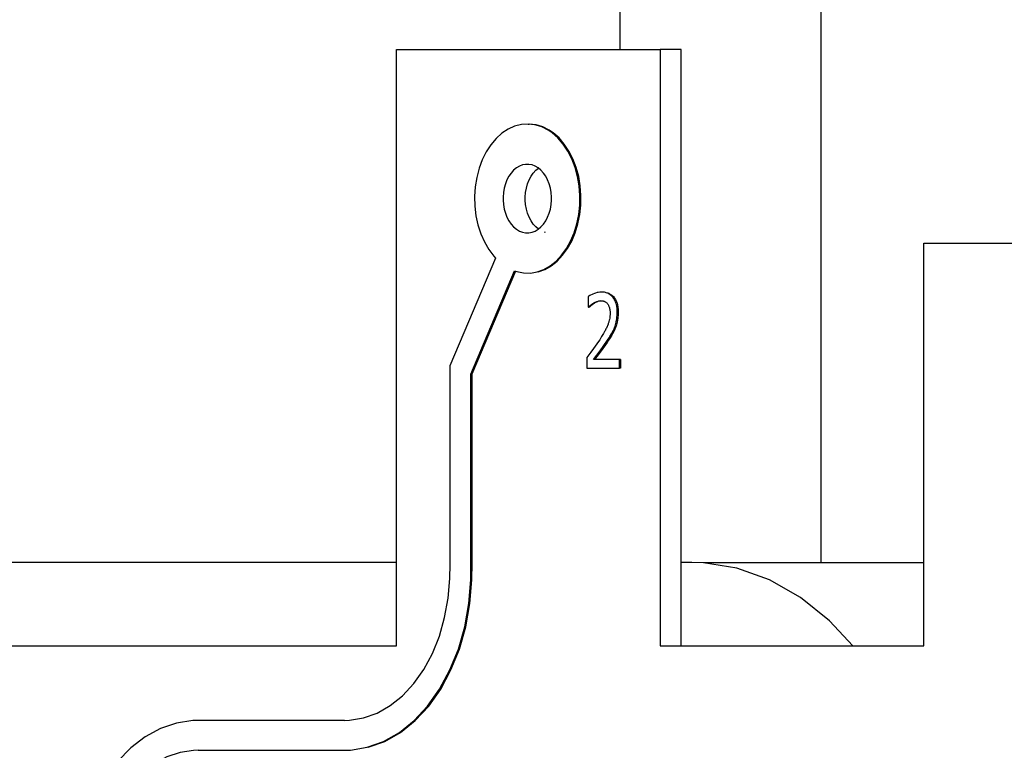
# Model space of a CAD drawing. Units: millimetres. Extents: x 0 to 3056450, y 0 to 3043599.
# Drawn here: x 29745 to 29751, y 4368 to 4373 of the extents above; entities that cross this region are included whole.
import ezdxf

# ---------------------------------------------------------------- set-up
doc = ezdxf.new("R2010")
doc.units = ezdxf.units.MM
doc.layers.add('Vacuum', color=7, linetype='Continuous')

# ---------------------------------------------------------------- blocks, each defined once
blk = doc.blocks.new('#POLYLINE(1247)')
at = {"color": 2}
blk.add_lwpolyline([(-530.548, -618.6454), (-530.7032, -618.4781), (-530.8986, -618.3211), (-531.1071, -618.2024), (-531.3251, -618.1242), (-531.5485, -618.088), (-531.6272, -618.0854)], dxfattribs=at)
blk = doc.blocks.new('#POLYLINE(1757)')
at = {"color": 2}
blk.add_lwpolyline([(-532.6553, -615.851), (-532.6739, -615.8356), (-532.6909, -615.8168), (-532.706, -615.795), (-532.7189, -615.7706), (-532.7294, -615.7441), (-532.7373, -615.7157), (-532.7425, -615.686), (-532.7449, -615.6558), (-532.7451, -615.6454)], dxfattribs=at)
blk = doc.blocks.new('#POLYLINE(1758)')
at = {"color": 2}
blk.add_lwpolyline([(-532.7451, -615.6454), (-532.7449, -615.6349), (-532.7425, -615.6047), (-532.7373, -615.575), (-532.7294, -615.5467), (-532.7189, -615.5201), (-532.706, -615.4957), (-532.6909, -615.4739), (-532.6739, -615.4551), (-532.6567, -615.4409)], dxfattribs=at)
blk = doc.blocks.new('#POLYLINE(1785)')
at = {"color": 2}
blk.add_lwpolyline([(-532.5683, -615.6454), (-532.5685, -615.6349), (-532.5709, -615.6047), (-532.5761, -615.575), (-532.5841, -615.5467), (-532.5946, -615.5201), (-532.6075, -615.4957), (-532.6225, -615.4739), (-532.6396, -615.4551), (-532.6582, -615.4397), (-532.678, -615.4279), (-532.6988, -615.4199), (-532.7202, -615.4159), (-532.7418, -615.4159), (-532.7631, -615.4199), (-532.7839, -615.4279), (-532.8038, -615.4397), (-532.8224, -615.4551), (-532.8394, -615.4739), (-532.8545, -615.4957), (-532.8674, -615.5201), (-532.8779, -615.5467), (-532.8858, -615.575), (-532.891, -615.6047), (-532.8934, -615.6349), (-532.8936, -615.6454)], dxfattribs=at)
blk = doc.blocks.new('#POLYLINE(1786)')
at = {"color": 2}
blk.add_lwpolyline([(-532.8936, -615.6454), (-532.8934, -615.6558), (-532.891, -615.686), (-532.8858, -615.7157), (-532.8779, -615.7441), (-532.8674, -615.7706), (-532.8545, -615.795), (-532.8394, -615.8168), (-532.8224, -615.8356), (-532.8038, -615.851), (-532.7839, -615.8628), (-532.7631, -615.8708), (-532.7418, -615.8749), (-532.7202, -615.8749), (-532.6988, -615.8708), (-532.678, -615.8628), (-532.6582, -615.851), (-532.6396, -615.8356), (-532.6225, -615.8168), (-532.6075, -615.795), (-532.5946, -615.7706), (-532.5841, -615.7441), (-532.5761, -615.7157), (-532.5709, -615.686), (-532.5685, -615.6558), (-532.5683, -615.6454)], dxfattribs=at)
blk = doc.blocks.new('#POLYLINE(1787)')
at = {"color": 2}
blk.add_lwpolyline([(-534.9392, -619.3454), (-534.9691, -619.3463), (-535.0601, -619.3601), (-535.1491, -619.3904), (-535.2345, -619.4367), (-535.315, -619.4983), (-535.3892, -619.574), (-535.4559, -619.6627), (-535.5139, -619.7628), (-535.5623, -619.8726), (-535.6003, -619.9904), (-535.6272, -620.1141), (-535.6425, -620.2417), (-535.645, -620.2838)], dxfattribs=at)
blk = doc.blocks.new('#POLYLINE(1792)')
at = {"color": 2}
blk.add_lwpolyline([(-534.9392, -619.1454), (-534.9751, -619.1464), (-535.0843, -619.163), (-535.1911, -619.1995), (-535.2936, -619.2551), (-535.3903, -619.3289), (-535.4793, -619.4198), (-535.5593, -619.5262), (-535.6288, -619.6462), (-535.6869, -619.778), (-535.7325, -619.9193), (-535.7647, -620.0678), (-535.7832, -620.2209), (-535.7861, -620.2715)], dxfattribs=at)
blk = doc.blocks.new('#POLYLINE(1793)')
at = {"color": 2}
blk.add_lwpolyline([(-533.9576, -619.1454), (-533.9244, -619.1443), (-533.8301, -619.129), (-533.7382, -619.096), (-533.6501, -619.0459), (-533.5677, -618.9796), (-533.4922, -618.8983), (-533.4251, -618.8034), (-533.3677, -618.6968), (-533.3208, -618.5801), (-533.2854, -618.4557), (-533.262, -618.3256), (-533.2512, -618.1923), (-533.2505, -618.1454)], dxfattribs=at)
blk = doc.blocks.new('#POLYLINE(1794)')
at = {"color": 2}
blk.add_lwpolyline([(-532.8161, -616.1306), (-532.8015, -616.1353), (-532.7562, -616.1441), (-532.7104, -616.1445), (-532.6649, -616.1366), (-532.6206, -616.1204), (-532.5782, -616.0963), (-532.5383, -616.0646), (-532.5015, -616.0257), (-532.4687, -615.9807), (-532.4403, -615.93), (-532.4167, -615.8743), (-532.3984, -615.815), (-532.3857, -615.7529), (-532.3787, -615.6887), (-532.3777, -615.624), (-532.3826, -615.5597), (-532.3934, -615.4967), (-532.4098, -615.4363), (-532.4316, -615.3794), (-532.4584, -615.327), (-532.4898, -615.2797), (-532.5252, -615.2387), (-532.5641, -615.2046), (-532.5775, -615.1949)], dxfattribs=at)
blk = doc.blocks.new('#POLYLINE(1795)')
at = {"color": 2}
blk.add_lwpolyline([(-532.5775, -615.1949), (-532.5912, -615.1861), (-532.6344, -615.1644), (-532.6794, -615.1507), (-532.7251, -615.1454), (-532.7708, -615.1486), (-532.816, -615.16), (-532.8598, -615.1798), (-532.9013, -615.2073), (-532.94, -615.2421), (-532.9751, -615.2838), (-533.0063, -615.3317), (-533.0327, -615.3847), (-533.054, -615.4421), (-533.0699, -615.5031), (-533.0801, -615.5664), (-533.0844, -615.6309), (-533.0827, -615.6957), (-533.0751, -615.7599), (-533.0617, -615.8219), (-533.0428, -615.881), (-533.0186, -615.9361), (-532.9895, -615.9864), (-532.9561, -616.0309), (-532.9443, -616.0441)], dxfattribs=at)
blk = doc.blocks.new('#POLYLINE(1796)')
at = {"color": 2}
blk.add_lwpolyline([(-533.9576, -619.3454), (-533.9177, -619.344), (-533.8045, -619.3257), (-533.6942, -619.2861), (-533.5886, -619.226), (-533.4897, -619.1465), (-533.3992, -619.0489), (-533.3187, -618.9351), (-533.2497, -618.8071), (-533.1934, -618.6671), (-533.1509, -618.5178), (-533.1229, -618.3616), (-533.11, -618.2016), (-533.109, -618.1454)], dxfattribs=at)
blk = doc.blocks.new('#POLYLINE(1864)')
at = {"color": 2}
blk.add_lwpolyline([(-532.5704, -615.1949), (-532.5841, -615.1861), (-532.6273, -615.1644), (-532.6723, -615.1507), (-532.718, -615.1454)], dxfattribs=at)
blk = doc.blocks.new('#POLYLINE(1865)')
at = {"color": 2}
blk.add_lwpolyline([(-532.6578, -616.1366), (-532.6135, -616.1204), (-532.5711, -616.0963), (-532.5312, -616.0646), (-532.4944, -616.0257), (-532.4616, -615.9807), (-532.4332, -615.93), (-532.4096, -615.8743), (-532.3913, -615.815), (-532.3786, -615.7529), (-532.3717, -615.6887), (-532.3707, -615.624), (-532.3756, -615.5597), (-532.3863, -615.4967), (-532.4027, -615.4363), (-532.4245, -615.3794), (-532.4513, -615.327), (-532.4827, -615.2797), (-532.5182, -615.2387), (-532.557, -615.2046), (-532.5704, -615.1949)], dxfattribs=at)
blk = doc.blocks.new('#POLYLINE(1866)')
at = {"color": 2}
blk.add_lwpolyline([(-533.7975, -619.3257), (-533.6871, -619.2861), (-533.5816, -619.226), (-533.4826, -619.1465), (-533.3921, -619.0489), (-533.3116, -618.9351), (-533.2426, -618.8071), (-533.1864, -618.6671), (-533.1439, -618.5178), (-533.1159, -618.3616), (-533.1029, -618.2016), (-533.102, -618.1454)], dxfattribs=at)
blk = doc.blocks.new('#POLYLINE(2073)')
at = {"color": 2}
blk.add_lwpolyline([(-532.2793, -616.346), (-532.2901, -616.353), (-532.2959, -616.3575), (-532.3064, -616.3667), (-532.3106, -616.3706), (-532.3137, -616.3736)], dxfattribs=at)
blk = doc.blocks.new('#POLYLINE(2074)')
at = {"color": 2}
blk.add_lwpolyline([(-532.2793, -616.346), (-532.2828, -616.346), (-532.2864, -616.346)], dxfattribs=at)
blk = doc.blocks.new('#POLYLINE(2075)')
at = {"color": 2}
blk.add_lwpolyline([(-532.2394, -616.331), (-532.2481, -616.3327), (-532.2525, -616.334), (-532.2612, -616.3371), (-532.2654, -616.3389), (-532.2738, -616.343), (-532.2778, -616.3452), (-532.2793, -616.346)], dxfattribs=at)
blk = doc.blocks.new('#POLYLINE(2076)')
at = {"color": 2}
blk.add_lwpolyline([(-532.1859, -616.5952), (-532.1952, -616.6094), (-532.2356, -616.6665), (-532.256, -616.6939), (-532.2793, -616.7249)], dxfattribs=at)
blk = doc.blocks.new('#POLYLINE(2077)')
at = {"color": 2}
blk.add_lwpolyline([(-532.1859, -616.5952), (-532.1877, -616.5952), (-532.1894, -616.5952), (-532.193, -616.5952)], dxfattribs=at)
blk = doc.blocks.new('#POLYLINE(2078)')
at = {"color": 2}
blk.add_lwpolyline([(-532.1386, -616.5097), (-532.1461, -616.5271), (-532.1503, -616.5358), (-532.1597, -616.5531), (-532.1647, -616.5617), (-532.1752, -616.5786), (-532.1805, -616.587), (-532.1859, -616.5952)], dxfattribs=at)
blk = doc.blocks.new('#POLYLINE(2079)')
at = {"color": 2}
blk.add_lwpolyline([(-532.1386, -616.5097), (-532.1422, -616.5097), (-532.1457, -616.5097)], dxfattribs=at)
blk = doc.blocks.new('#POLYLINE(2080)')
at = {"color": 2}
blk.add_lwpolyline([(-532.1203, -616.4096), (-532.1204, -616.4203), (-532.1226, -616.4479), (-532.1275, -616.4747), (-532.1351, -616.5003), (-532.1386, -616.5097)], dxfattribs=at)
blk = doc.blocks.new('#POLYLINE(2081)')
at = {"color": 2}
blk.add_lwpolyline([(-532.1203, -616.4096), (-532.1238, -616.4096), (-532.1274, -616.4096)], dxfattribs=at)
blk = doc.blocks.new('#POLYLINE(2082)')
at = {"color": 2}
blk.add_lwpolyline([(-532.203, -616.2745), (-532.1952, -616.2764), (-532.1916, -616.2775), (-532.1842, -616.2803), (-532.1808, -616.2819), (-532.1741, -616.2856), (-532.1709, -616.2876), (-532.1647, -616.2922), (-532.1618, -616.2946), (-532.156, -616.3002), (-532.1534, -616.303), (-532.1482, -616.3093), (-532.1458, -616.3127), (-532.1413, -616.3197), (-532.1392, -616.3234), (-532.1353, -616.3311), (-532.1335, -616.3351), (-532.1303, -616.3433), (-532.1289, -616.3474), (-532.1263, -616.3565), (-532.1253, -616.361), (-532.1234, -616.3706), (-532.1226, -616.3754), (-532.1214, -616.3856), (-532.121, -616.3907), (-532.1204, -616.4016), (-532.1203, -616.4069), (-532.1203, -616.4096)], dxfattribs=at)
blk = doc.blocks.new('#POLYLINE(2083)')
at = {"color": 2}
blk.add_lwpolyline([(-532.2864, -616.7249), (-532.2792, -616.7154), (-532.2426, -616.6665), (-532.2211, -616.6368), (-532.193, -616.5952)], dxfattribs=at)
blk = doc.blocks.new('#POLYLINE(2084)')
at = {"color": 2}
blk.add_lwpolyline([(-532.193, -616.5952), (-532.1822, -616.5786), (-532.177, -616.5702), (-532.1668, -616.5531), (-532.162, -616.5445), (-532.1532, -616.5271), (-532.1493, -616.5184), (-532.1457, -616.5097)], dxfattribs=at)
blk = doc.blocks.new('#POLYLINE(2085)')
at = {"color": 2}
blk.add_lwpolyline([(-532.1457, -616.5097), (-532.1421, -616.5004), (-532.1346, -616.4748), (-532.1338, -616.4715), (-532.1301, -616.4512), (-532.1296, -616.4478), (-532.1275, -616.4202), (-532.1274, -616.4096)], dxfattribs=at)
blk = doc.blocks.new('#POLYLINE(2086)')
at = {"color": 2}
blk.add_lwpolyline([(-532.1274, -616.4096), (-532.1275, -616.4015), (-532.1277, -616.3963), (-532.1285, -616.3855), (-532.129, -616.3804), (-532.1305, -616.3705), (-532.1313, -616.3657), (-532.1334, -616.3564), (-532.1347, -616.3519), (-532.1374, -616.3433), (-532.1389, -616.3392), (-532.1424, -616.3311), (-532.1443, -616.3271), (-532.1484, -616.3197), (-532.1505, -616.3162), (-532.1553, -616.3093), (-532.1578, -616.3062), (-532.1632, -616.3001), (-532.1659, -616.2974), (-532.1718, -616.2922), (-532.1748, -616.2898), (-532.1812, -616.2855), (-532.1845, -616.2837), (-532.1914, -616.2803), (-532.1949, -616.2789), (-532.2023, -616.2764), (-532.206, -616.2754), (-532.214, -616.2738), (-532.218, -616.2732), (-532.2265, -616.2725), (-532.2307, -616.2723), (-532.2328, -616.2723)], dxfattribs=at)
blk = doc.blocks.new('#POLYLINE(2087)')
at = {"color": 2}
blk.add_lwpolyline([(-532.2328, -616.2723), (-532.2396, -616.2725), (-532.2451, -616.2729), (-532.2563, -616.2746), (-532.2619, -616.2758), (-532.2737, -616.2792), (-532.2796, -616.2812), (-532.2911, -616.2856), (-532.2966, -616.2879), (-532.3065, -616.2925), (-532.311, -616.2948), (-532.319, -616.2994), (-532.3225, -616.3017), (-532.3233, -616.3023)], dxfattribs=at)
blk = doc.blocks.new('#POLYLINE(2088)')
at = {"color": 2}
blk.add_lwpolyline([(-532.3208, -616.3736), (-532.3134, -616.3667), (-532.3085, -616.3623), (-532.2972, -616.353), (-532.2913, -616.349), (-532.2864, -616.346)], dxfattribs=at)
blk = doc.blocks.new('#POLYLINE(2089)')
at = {"color": 2}
blk.add_lwpolyline([(-532.2864, -616.346), (-532.2808, -616.3429), (-532.2767, -616.3409), (-532.2683, -616.3371), (-532.2639, -616.3355), (-532.2551, -616.3327), (-532.2508, -616.3317), (-532.2421, -616.3305), (-532.2378, -616.3302), (-532.2362, -616.3302)], dxfattribs=at)
blk = doc.blocks.new('#POLYLINE(2090)')
at = {"color": 2}
blk.add_lwpolyline([(-532.2362, -616.3302), (-532.2341, -616.3303), (-532.2291, -616.3306), (-532.2268, -616.3309), (-532.2221, -616.3318), (-532.2198, -616.3324), (-532.2153, -616.3339), (-532.2133, -616.3348), (-532.2091, -616.3368), (-532.2071, -616.338), (-532.2032, -616.3407), (-532.2013, -616.3422), (-532.1978, -616.3452), (-532.196, -616.347), (-532.193, -616.3505)], dxfattribs=at)
blk = doc.blocks.new('#POLYLINE(2091)')
at = {"color": 2}
blk.add_lwpolyline([(-532.193, -616.3505), (-532.1926, -616.351), (-532.1901, -616.3543), (-532.189, -616.356), (-532.1867, -616.3599), (-532.1857, -616.3619), (-532.1838, -616.3659), (-532.1829, -616.3682), (-532.1812, -616.3728), (-532.1804, -616.3753), (-532.1791, -616.3803), (-532.1785, -616.3827), (-532.1774, -616.3881), (-532.177, -616.391), (-532.1763, -616.3967), (-532.176, -616.3996), (-532.1757, -616.4059), (-532.1756, -616.409), (-532.1755, -616.4133)], dxfattribs=at)
blk = doc.blocks.new('#POLYLINE(2092)')
at = {"color": 2}
blk.add_lwpolyline([(-532.1755, -616.4133), (-532.1755, -616.4167), (-532.1759, -616.4267), (-532.1763, -616.4316), (-532.1773, -616.4413), (-532.178, -616.4462), (-532.1798, -616.4557), (-532.1808, -616.4606), (-532.1832, -616.47), (-532.1845, -616.4746), (-532.1876, -616.484), (-532.1893, -616.4886), (-532.1932, -616.4983), (-532.1955, -616.5034), (-532.2004, -616.5138), (-532.2032, -616.5194), (-532.2093, -616.5312), (-532.2127, -616.5374), (-532.2201, -616.5505), (-532.2241, -616.5572), (-532.2326, -616.5712), (-532.2372, -616.5786), (-532.2454, -616.5916)], dxfattribs=at)
blk = doc.blocks.new('#POLYLINE(2093)')
at = {"color": 2}
blk.add_lwpolyline([(-532.2454, -616.5916), (-532.2536, -616.6042), (-532.2864, -616.6518), (-532.3039, -616.6758), (-532.3308, -616.7119)], dxfattribs=at)

msp = doc.modelspace()

# ---------------------------------------------------------------- linework, layer by layer
at = {"color": 2}
for p, q in [((29748.7437, 4372.8912), (29748.7437, 4372.4912)), ((29750.0928, 4369.0485), (29750.0928, 4372.8912)), ((29747.2457, 4372.4912), (29749.0134, 4372.4912)), ((29747.2457, 4368.4912), (29747.2457, 4372.4912)), ((29749.1549, 4372.4912), (29749.0134, 4372.4912)), ((29749.0134, 4372.4912), (29749.0134, 4368.4912)), ((29749.1549, 4368.4912), (29749.1549, 4372.4912)), ((29748.1284, 4371.9911), (29748.1355, 4371.9911)), ((29748.2447, 4371.2646), (29748.2388, 4371.2657)), ((29750.7812, 4371.1912), (29754.9885, 4371.1912)), ((29750.7812, 4368.4912), (29750.7812, 4371.1912)), ((29747.9092, 4371.0924), (29747.603, 4370.3688)), ((29747.7444, 4370.3136), (29748.0373, 4371.0059)), ((29748.0436, 4371.0039), (29747.7515, 4370.3136)), ((29748.5301, 4370.8343), (29748.5301, 4370.763)), ((29748.5301, 4370.763), (29748.5327, 4370.763)), ((29748.5398, 4370.763), (29748.5327, 4370.763)), ((29748.5227, 4370.4246), (29748.5227, 4370.3537)), ((29748.7407, 4370.4117), (29748.5671, 4370.4117)), ((29748.7478, 4370.4117), (29748.7407, 4370.4117)), ((29748.7407, 4370.3537), (29748.7407, 4370.4117)), ((29748.7478, 4370.4117), (29748.7478, 4370.3537)), ((29747.603, 4370.3688), (29747.603, 4368.9912)), ((29748.5227, 4370.3537), (29748.7407, 4370.3537)), ((29748.7478, 4370.3537), (29748.7407, 4370.3537)), ((29747.7444, 4368.9912), (29747.7444, 4370.3136)), ((29747.7515, 4370.3136), (29747.7444, 4370.3136)), ((29747.7515, 4370.3136), (29747.7515, 4368.9912)), ((29747.2457, 4369.0512), (29744.5587, 4369.0512)), ((29749.2263, 4369.0512), (29749.1549, 4369.0512)), ((29750.7812, 4369.0485), (29749.305, 4369.0485)), ((29747.7515, 4368.9912), (29747.7444, 4368.9912)), ((29744.4172, 4368.4912), (29747.2457, 4368.4912)), ((29749.0134, 4368.4912), (29750.7812, 4368.4912)), ((29746.8959, 4367.9912), (29745.9142, 4367.9912)), ((29745.9142, 4367.7912), (29746.8959, 4367.7912))]:
    msp.add_line(p, q, dxfattribs=at)
at = {"layer": 'Vacuum', "color": 5}
msp.add_circle((29839.2208, 4482.8012), 750, dxfattribs=at)

# ---------------------------------------------------------------- block references
at = {"color": 2}
for name in ['#POLYLINE(1795)', '#POLYLINE(1864)', '#POLYLINE(1794)', '#POLYLINE(1865)', '#POLYLINE(1785)', '#POLYLINE(1758)', '#POLYLINE(1786)', '#POLYLINE(1757)', '#POLYLINE(2087)', '#POLYLINE(2086)', '#POLYLINE(2082)', '#POLYLINE(2088)', '#POLYLINE(2073)', '#POLYLINE(2089)', '#POLYLINE(2074)', '#POLYLINE(2075)', '#POLYLINE(2090)', '#POLYLINE(2091)', '#POLYLINE(2092)', '#POLYLINE(2085)', '#POLYLINE(2080)', '#POLYLINE(2081)', '#POLYLINE(2084)', '#POLYLINE(2078)', '#POLYLINE(2079)', '#POLYLINE(2093)', '#POLYLINE(2083)', '#POLYLINE(2076)', '#POLYLINE(2077)', '#POLYLINE(1247)', '#POLYLINE(1793)', '#POLYLINE(1796)', '#POLYLINE(1866)', '#POLYLINE(1792)', '#POLYLINE(1787)']:
    msp.add_blockref(name, (30280.8535, 4987.1365), dxfattribs=at)

doc.saveas('drawing.dxf')
